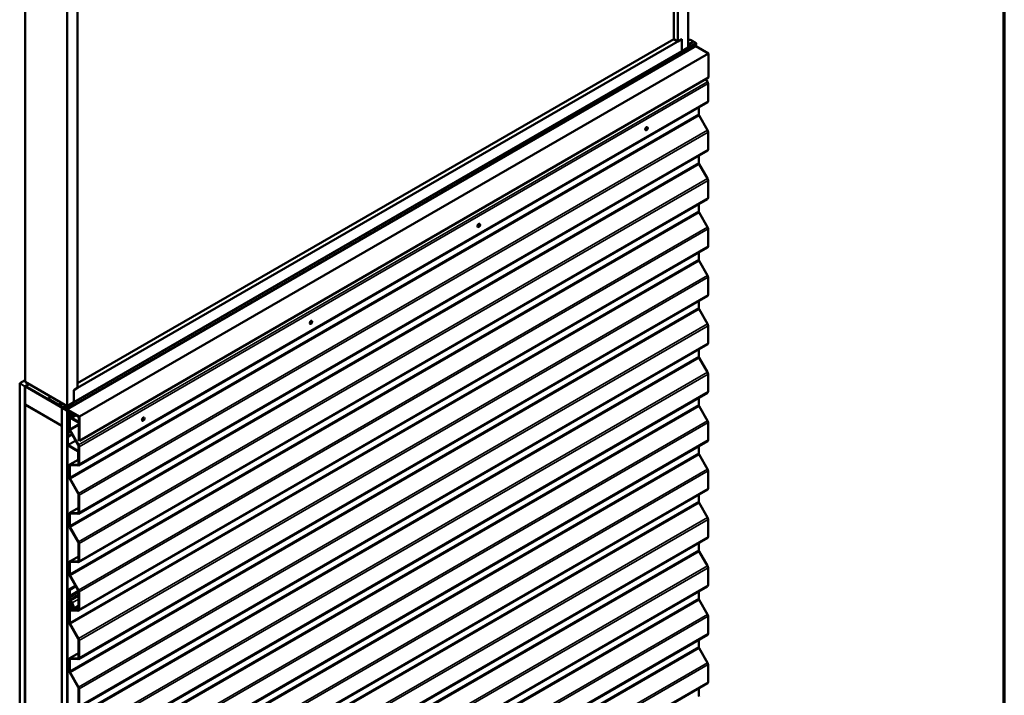
# Model space of a CAD drawing. Units: inches. Extents: x 0.6 to 33.4, y 0.6 to 21.4.
# Drawn here: x 26.8 to 33.4, y 11.6 to 16.2 of the extents above; entities that cross this region are included whole.
import ezdxf

# ---------------------------------------------------------------- set-up
doc = ezdxf.new("R2010")
doc.units = ezdxf.units.IN
doc.header["$LTSCALE"] = 2
doc.header["$MEASUREMENT"] = 0
doc.layers.get('0').update_dxf_attribs({"lineweight": 13})
for name, color, linetype, lineweight in [('Border (ANSI)', 7, 'Continuous', 70), ('Visible (ANSI)', 7, 'Continuous', 50), ('Visible Narrow (ANSI)', 7, 'Continuous', 35)]:
    doc.layers.add(name, color=color, linetype=linetype, lineweight=lineweight)

# ---------------------------------------------------------------- blocks, each defined once
blk = doc.blocks.new('Borders ATAS Border - Note')
at = {"layer": 'Border (ANSI)'}
blk.add_line((16.7, 0.3), (16.7, 10.7), dxfattribs=at)

msp = doc.modelspace()

# ---------------------------------------------------------------- linework, layer by layer
at = {"layer": 'Visible (ANSI)'}
for p, q in [((31.26804, 15.98255), (31.26804, 20.98359)), ((31.19733, 16.02338), (31.19733, 20.86112)), ((31.17081, 16.03868), (31.17081, 20.84581)), ((26.79629, 18.72761), (26.79629, 13.72657)), ((27.07914, 18.56431), (27.07914, 13.56327)), ((27.14985, 18.52349), (27.14985, 13.68575)), ((27.14985, 13.68656), (31.22384, 16.03868)), ((27.14985, 13.71718), (31.17081, 16.03868)), ((31.17081, 16.03868), (31.19733, 16.02338)), ((31.19733, 16.02338), (31.22384, 16.03868)), ((31.22384, 15.95703), (31.22384, 16.03868)), ((31.22384, 16.03868), (31.22384, 15.95703)), ((31.26804, 16.0286), (31.2756, 16.03296)), ((31.26804, 16.001), (31.30406, 16.0218)), ((31.31899, 16.01356), (31.30484, 16.02172)), ((27.07791, 13.5435), (31.32055, 15.99299)), ((27.12333, 13.5896), (31.22384, 15.95703)), ((27.16307, 13.49277), (31.40571, 15.94226)), ((31.22384, 15.95703), (31.26804, 15.98255)), ((31.40571, 15.94226), (31.31919, 15.99221)), ((31.40571, 15.77896), (31.40571, 15.94226)), ((27.16307, 13.32947), (31.40571, 15.77896)), ((31.38775, 15.76859), (31.39806, 15.75062)), ((31.40164, 15.73849), (31.40164, 15.62086)), ((31.39802, 15.61285), (27.15538, 13.16336)), ((31.33889, 15.57871), (31.33889, 15.53133)), ((31.34145, 15.52267), (31.39806, 15.42402)), ((30.97997, 15.42405), (30.98029, 15.42387)), ((30.99247, 15.4457), (30.99279, 15.44552)), ((31.40164, 15.4119), (31.40164, 15.29426)), ((31.39802, 15.28625), (27.15538, 12.83676)), ((31.33889, 15.25211), (31.33889, 15.20473)), ((31.34145, 15.19607), (31.39806, 15.09742)), ((31.40164, 15.0853), (31.40164, 14.96766)), ((31.39802, 14.95965), (27.15538, 12.51016)), ((31.33889, 14.92551), (31.33889, 14.87813)), ((31.34145, 14.86947), (31.39806, 14.77083)), ((29.8486, 14.77086), (29.84892, 14.77067)), ((29.8611, 14.79251), (29.86142, 14.79232)), ((31.40164, 14.7587), (31.40164, 14.64106)), ((31.39802, 14.63305), (27.15538, 12.18356)), ((31.33889, 14.59891), (31.33889, 14.55154)), ((31.34145, 14.54287), (31.39806, 14.44423)), ((31.40164, 14.4321), (31.40164, 14.31447)), ((31.39802, 14.30645), (27.15538, 11.85696)), ((31.33889, 14.27232), (31.33889, 14.22494)), ((31.34145, 14.21628), (31.39806, 14.11763)), ((28.71723, 14.11766), (28.71754, 14.11747)), ((28.72973, 14.13931), (28.73004, 14.13913)), ((31.40164, 14.1055), (31.40164, 13.98787)), ((31.39802, 13.97986), (27.15538, 11.53037)), ((31.33889, 13.94572), (31.33889, 13.89834)), ((31.34145, 13.88968), (31.39806, 13.79103)), ((31.40164, 13.7789), (31.40164, 13.66127)), ((26.75882, 13.71685), (26.79629, 13.73849)), ((26.79417, 13.69644), (26.75882, 13.71685)), ((26.75882, 8.6954), (26.75882, 13.71685)), ((26.82132, 13.71212), (26.79417, 13.69644)), ((26.79417, 8.67499), (26.79417, 13.69644)), ((26.79742, 13.6975), (26.79488, 13.69603)), ((26.79488, 13.57356), (26.79488, 13.69603)), ((26.79488, 13.69603), (27.04237, 13.55315)), ((26.79629, 13.72657), (27.07914, 13.56327)), ((26.82161, 13.71196), (26.79742, 13.69799)), ((27.07687, 13.53665), (26.79742, 13.69799)), ((26.79742, 13.69799), (26.79742, 13.69538)), ((26.79742, 13.69538), (27.07687, 13.53404)), ((27.12333, 13.67044), (27.14985, 13.68575)), ((26.95094, 13.61524), (26.97003, 13.62626)), ((26.95094, 13.61524), (27.16307, 13.49277)), ((26.95094, 13.61018), (26.95094, 13.61524)), ((27.12333, 13.58879), (27.12333, 13.67044)), ((31.39802, 13.65326), (27.15538, 11.20377)), ((31.33889, 13.61912), (31.33889, 13.57174)), ((27.04237, 13.43067), (26.79488, 13.57356)), ((26.79488, 13.57274), (26.79559, 13.57315)), ((26.79488, 13.57274), (27.04237, 13.42986)), ((26.79488, 8.67376), (26.79488, 13.57274)), ((27.0993, 13.52452), (26.95094, 13.61018)), ((27.03296, 13.58347), (27.03855, 13.5867)), ((27.04307, 13.55355), (27.04237, 13.55315)), ((27.04237, 13.55315), (27.04237, 13.43067)), ((27.04307, 13.55274), (27.04378, 13.55315)), ((27.04307, 8.53128), (27.04307, 13.55274)), ((27.07843, 13.53233), (27.04307, 13.55274)), ((27.06142, 13.57231), (27.06245, 13.5729)), ((27.06142, 13.55445), (27.06346, 13.55562)), ((27.06158, 13.57025), (27.06517, 13.56538)), ((27.06517, 13.55524), (27.06158, 13.55451)), ((27.07634, 13.56407), (27.0622, 13.57223)), ((27.0622, 13.55182), (27.07634, 13.54365)), ((27.06458, 13.55609), (27.06738, 13.5577)), ((27.07914, 13.56327), (27.12333, 13.58879)), ((31.34145, 13.56308), (31.39806, 13.46443)), ((27.07847, 13.53235), (27.07843, 13.53233)), ((27.07843, 8.51087), (27.07843, 13.53233)), ((27.07914, 13.53012), (27.07914, 8.63506)), ((27.0814, 8.63375), (27.0814, 13.52881)), ((27.0821, 13.53295), (27.0834, 13.5337)), ((27.0821, 13.53295), (27.1053, 13.51956)), ((27.0821, 13.36965), (27.0821, 13.53295)), ((27.08564, 13.52684), (27.08564, 13.50436)), ((27.10947, 13.51308), (27.08564, 13.52684)), ((27.08564, 13.50436), (27.10511, 13.5156)), ((27.08564, 13.50436), (27.0965, 13.49809)), ((27.08564, 13.50029), (27.08564, 13.36761)), ((27.1053, 13.48894), (27.08564, 13.50029)), ((27.08635, 13.48734), (27.08635, 13.35988)), ((27.09534, 13.49469), (27.08767, 13.49027)), ((27.08861, 13.48603), (27.08861, 13.35858)), ((27.15706, 13.45174), (27.09087, 13.48995)), ((27.15706, 13.44912), (27.09087, 13.48734)), ((27.09271, 13.48154), (27.09681, 13.48391)), ((27.09277, 13.49246), (27.09599, 13.49432)), ((27.09341, 13.49251), (27.10405, 13.48966)), ((27.15868, 13.45162), (27.09377, 13.48909)), ((27.10035, 13.48187), (27.09625, 13.4795)), ((27.09681, 13.49878), (27.11413, 13.50877)), ((27.09862, 13.49687), (27.12291, 13.51089)), ((27.09862, 13.49687), (27.10947, 13.4906)), ((27.10405, 13.52031), (27.0993, 13.52452)), ((27.10474, 13.52012), (27.1053, 13.52045)), ((27.10494, 13.52126), (27.10494, 13.52058)), ((27.11159, 13.51742), (27.10494, 13.52126)), ((27.10494, 13.48836), (27.10494, 13.48672)), ((27.10494, 13.48672), (27.1057, 13.48716)), ((27.10494, 13.48672), (27.15868, 13.4557)), ((27.1053, 13.51956), (27.1053, 13.52038)), ((27.1053, 13.48813), (27.1053, 13.48894)), ((27.10551, 13.52083), (27.10559, 13.52089)), ((27.10636, 13.52047), (27.11018, 13.51572)), ((27.11018, 13.48715), (27.10636, 13.48681)), ((27.11047, 13.51298), (27.11159, 13.51363)), ((27.11047, 13.48724), (27.13717, 13.50265)), ((27.11159, 13.51024), (27.11159, 13.51742)), ((27.11513, 13.5082), (27.11159, 13.51024)), ((27.11513, 13.51538), (27.11513, 13.51302)), ((27.15868, 13.49024), (27.11513, 13.51538)), ((27.11513, 13.51302), (27.11718, 13.5142)), ((27.11513, 13.5082), (27.12135, 13.51179)), ((27.11513, 13.51057), (27.11513, 13.5082)), ((27.11588, 13.51049), (27.11974, 13.51272)), ((27.15868, 13.4557), (27.15868, 13.49024)), ((27.16307, 13.49277), (27.16307, 13.32947)), ((27.59836, 13.48611), (27.59867, 13.48593)), ((27.04307, 13.43108), (27.04237, 13.43067)), ((27.04307, 13.43026), (27.04237, 13.42986)), ((27.04237, 13.42986), (27.04237, 8.53088)), ((27.09625, 13.4795), (27.09271, 13.48154)), ((27.09271, 13.41048), (27.09271, 13.48154)), ((27.09625, 13.40844), (27.09625, 13.4795)), ((27.15777, 13.45215), (27.15706, 13.45174)), ((27.15706, 13.44912), (27.15706, 13.45174)), ((27.15706, 13.44912), (27.15868, 13.45006)), ((27.15868, 13.33608), (27.15868, 13.45162)), ((27.58586, 13.46446), (27.58617, 13.46428)), ((31.40164, 13.4523), (31.40164, 13.33467)), ((27.08564, 13.36761), (27.0821, 13.36965)), ((27.08635, 13.36394), (27.0821, 13.36149)), ((27.0821, 13.36149), (27.0821, 13.30417)), ((27.08437, 13.36018), (27.0821, 13.36149)), ((27.08635, 13.36132), (27.08437, 13.36018)), ((27.08437, 13.30286), (27.08437, 13.36018)), ((27.08564, 13.36761), (27.08635, 13.36802)), ((27.08861, 13.35858), (27.08635, 13.35988)), ((27.08861, 13.35858), (27.11153, 13.37181)), ((27.15291, 13.29971), (27.0963, 13.39835)), ((27.15542, 13.30113), (27.09881, 13.39978)), ((27.15055, 13.26204), (27.08663, 13.29894)), ((27.08663, 13.29633), (27.15055, 13.25942)), ((31.39802, 13.32666), (27.15538, 10.87717)), ((27.15547, 13.17341), (27.15547, 13.29105)), ((27.156, 13.33763), (27.15868, 13.33918)), ((27.156, 13.33763), (27.15868, 13.33608)), ((27.156, 13.33355), (27.156, 13.33763)), ((27.16307, 13.32947), (27.156, 13.33355)), ((27.159, 13.17137), (27.159, 13.289)), ((31.33889, 13.29252), (31.33889, 13.24514)), ((27.15282, 13.25551), (27.15282, 13.19819)), ((27.15508, 13.19688), (27.15508, 13.2542)), ((31.34145, 13.23648), (31.39806, 13.13783)), ((27.09271, 13.08388), (27.09271, 13.16069)), ((27.09625, 13.08184), (27.09625, 13.15865)), ((27.09634, 13.1687), (27.15282, 13.20131)), ((27.09993, 13.16951), (27.15031, 13.16711)), ((27.1014, 13.16495), (27.15179, 13.16255)), ((27.15508, 13.19688), (27.15282, 13.19819)), ((27.15547, 13.19711), (27.15508, 13.19688)), ((31.40164, 13.1257), (31.40164, 13.00807)), ((27.15291, 12.97311), (27.0963, 13.07176)), ((27.15542, 12.97453), (27.09881, 13.07318)), ((31.39802, 13.00006), (27.15538, 10.55057)), ((27.15547, 12.84681), (27.15547, 12.96445)), ((27.159, 12.84477), (27.159, 12.96241)), ((31.33889, 12.96592), (31.33889, 12.91854)), ((31.34145, 12.90988), (31.39806, 12.81123)), ((27.09271, 12.75729), (27.09271, 12.83409)), ((27.09625, 12.75524), (27.09625, 12.83205)), ((27.09634, 12.84211), (27.15547, 12.87624)), ((27.09993, 12.84292), (27.15031, 12.84051)), ((27.1014, 12.83835), (27.15179, 12.83595)), ((31.40164, 12.79911), (31.40164, 12.68147)), ((27.15291, 12.64651), (27.0963, 12.74516)), ((27.15542, 12.64793), (27.09881, 12.74658)), ((31.39802, 12.67346), (27.15538, 10.22397)), ((27.15547, 12.52021), (27.15547, 12.63785)), ((27.159, 12.51817), (27.159, 12.63581)), ((31.33889, 12.63932), (31.33889, 12.59194)), ((31.34145, 12.58328), (31.39806, 12.48464)), ((27.09271, 12.43069), (27.09271, 12.5075)), ((27.09625, 12.42865), (27.09625, 12.50545)), ((27.09634, 12.51551), (27.15547, 12.54965)), ((27.09993, 12.51632), (27.15031, 12.51391)), ((27.1014, 12.51176), (27.15179, 12.50935)), ((27.15542, 12.32134), (27.09881, 12.41998)), ((31.40164, 12.47251), (31.40164, 12.35487)), ((27.15291, 12.31991), (27.0963, 12.41856)), ((27.13524, 12.35069), (27.09271, 12.32614)), ((27.09271, 12.32614), (27.09625, 12.32409)), ((27.09271, 12.28686), (27.09271, 12.32614)), ((27.09625, 12.32409), (27.137, 12.34763)), ((27.09625, 12.28482), (27.09625, 12.32409)), ((31.39802, 12.34686), (27.15538, 9.89737)), ((27.15547, 12.19362), (27.15547, 12.31125)), ((27.159, 12.19157), (27.159, 12.30921)), ((31.33889, 12.31272), (31.33889, 12.26535)), ((27.09156, 12.28383), (27.09255, 12.28601)), ((27.09255, 12.27548), (27.09156, 12.27881)), ((27.09271, 12.26024), (27.09271, 12.27445)), ((27.09271, 12.10409), (27.09271, 12.23975)), ((27.09482, 12.28038), (27.09581, 12.28256)), ((27.09581, 12.27517), (27.09482, 12.27849)), ((27.0953, 12.24547), (27.0985, 12.24732)), ((27.09625, 12.2582), (27.09625, 12.27241)), ((27.09625, 12.10205), (27.09625, 12.2377)), ((27.10576, 12.22117), (27.09806, 12.21574)), ((27.10399, 12.23867), (27.10145, 12.23721)), ((27.10444, 12.23764), (27.10145, 12.23721)), ((27.10145, 12.23721), (27.10613, 12.22585)), ((27.10444, 12.23764), (27.10468, 12.23778)), ((27.10444, 12.23764), (27.10913, 12.22628)), ((27.10605, 12.23529), (27.11289, 12.21871)), ((27.10905, 12.23572), (27.11588, 12.21914)), ((27.12283, 12.20244), (27.10911, 12.23573)), ((27.12583, 12.20287), (27.1121, 12.23616)), ((31.34145, 12.25668), (31.39806, 12.15804)), ((27.09625, 12.21133), (27.09625, 12.19813)), ((27.09978, 12.20928), (27.09978, 12.19609)), ((27.10839, 12.21692), (27.10069, 12.21149)), ((27.10479, 12.18949), (27.15031, 12.18731)), ((27.10627, 12.18492), (27.15179, 12.18275)), ((27.11235, 12.21277), (27.11209, 12.21261)), ((27.11476, 12.20838), (27.1193, 12.211)), ((27.15547, 12.20879), (27.12459, 12.19096)), ((27.15291, 11.99331), (27.0963, 12.09196)), ((27.15542, 11.99474), (27.09881, 12.09338)), ((31.40164, 12.14591), (31.40164, 12.02828)), ((31.39802, 12.02026), (27.15538, 9.57077)), ((27.15547, 11.86702), (27.15547, 11.98465)), ((27.159, 11.86498), (27.159, 11.98261)), ((31.33889, 11.98612), (31.33889, 11.93875)), ((27.09634, 11.86231), (27.15547, 11.89645)), ((31.34145, 11.93008), (31.39806, 11.83144)), ((27.09271, 11.77749), (27.09271, 11.8543)), ((27.09625, 11.77545), (27.09625, 11.85226)), ((27.09993, 11.86312), (27.15031, 11.86072)), ((27.1014, 11.85856), (27.15179, 11.85615)), ((27.15291, 11.66671), (27.0963, 11.76536)), ((27.15542, 11.66814), (27.09881, 11.76679)), ((31.40164, 11.81931), (31.40164, 11.70168)), ((31.39802, 11.69367), (27.15538, 9.24418)), ((27.15547, 11.54042), (27.15547, 11.65805)), ((27.159, 11.53838), (27.159, 11.65601)), ((31.33889, 11.65953), (31.33889, 11.61215))]:
    msp.add_line(p, q, dxfattribs=at)
for centre, major_axis, ratio, start_param, end_param in [((31.29141, 16.01927), (-0.01692, 0.01273), 0.4025427, 4.3317856, 6.113539), ((31.30484, 16.02044), (-0.00078, 0.00135), 0.5773503, 5.4977871, 6.2831853), ((31.31899, 16.011), (-0.00156, 0.00271), 0.5773503, 3.5871539, 5.4977871), ((31.33774, 15.99252), (-0.0125, 0.02165), 0.5773503, 0.4455613, 1.1252351), ((31.31899, 15.99569), (0.00156, -0.00271), 0.5773503, 0, 1.1252351), ((31.38927, 15.74564), (0.00875, -0.01516), 0.5773503, 0.7853982, 1.5662659), ((31.38927, 15.628), (0.00875, -0.01516), 0.5773503, 0, 0.7853982), ((31.34773, 15.52623), (0.00625, -0.01083), 0.5773503, 3.9269908, 4.7078586), ((31.38927, 15.41904), (0.00875, -0.01516), 0.5773503, 0.7853982, 1.5662659), ((31.38927, 15.30141), (0.00875, -0.01516), 0.5773503, 0, 0.7853982), ((31.34773, 15.19963), (0.00625, -0.01083), 0.5773503, 3.9269908, 4.7078586), ((31.38927, 15.09244), (0.00875, -0.01516), 0.5773503, 0.7853982, 1.5662659), ((31.38927, 14.97481), (0.00875, -0.01516), 0.5773503, 0, 0.7853982), ((31.34773, 14.87303), (0.00625, -0.01083), 0.5773503, 3.9269908, 4.7078586), ((31.38927, 14.76584), (0.00875, -0.01516), 0.5773503, 0.7853982, 1.5662659), ((31.38927, 14.64821), (0.00875, -0.01516), 0.5773503, 0, 0.7853982), ((31.34773, 14.54643), (0.00625, -0.01083), 0.5773503, 3.9269908, 4.7078586), ((31.38927, 14.43924), (0.00875, -0.01516), 0.5773503, 0.7853982, 1.5662659), ((31.38927, 14.32161), (0.00875, -0.01516), 0.5773503, 0, 0.7853982), ((31.34773, 14.21983), (0.00625, -0.01083), 0.5773503, 3.9269908, 4.7078586), ((31.38927, 14.11265), (0.00875, -0.01516), 0.5773503, 0.7853982, 1.5662659), ((31.38927, 13.99501), (0.00875, -0.01516), 0.5773503, 0, 0.7853982), ((31.34773, 13.89324), (0.00625, -0.01083), 0.5773503, 3.9269908, 4.7078586), ((31.38927, 13.78605), (0.00875, -0.01516), 0.5773503, 0.7853982, 1.5662659), ((31.38927, 13.66841), (0.00875, -0.01516), 0.5773503, 0, 0.7853982), ((27.0622, 13.57095), (-0.00078, 0.00135), 0.5773503, 5.4977871, 8.0451348), ((27.0622, 13.55309), (-0.00078, 0.00135), 0.5773503, 6.0920322, 8.6393798), ((27.0622, 13.56202), (0.00375, -0.0065), 0.5773503, 6.0920322, 8.0451348), ((27.07634, 13.56151), (-0.00156, 0.00271), 0.5773503, 3.5871539, 5.4977871), ((27.09509, 13.54303), (-0.0125, 0.02165), 0.5773503, 0.4455613, 1.1252351), ((31.34773, 13.56664), (0.00625, -0.01083), 0.5773503, 3.9269908, 4.7078586), ((27.07634, 13.5462), (0.00156, -0.00271), 0.5773503, 5.4977871, 7.4084204), ((27.07687, 13.53143), (-0.0032, 0.00554), 0.5773503, 3.9269908, 5.4977871), ((27.07687, 13.53143), (0.0016, -0.00277), 0.5773503, 0.7853982, 2.3561945), ((27.09087, 13.48472), (-0.0032, 0.00554), 0.5773503, 5.4977871, 7.0685835), ((27.09087, 13.48472), (-0.0016, 0.00277), 0.5773503, 5.4977871, 7.0685835), ((27.09377, 13.49073), (-0.001, 0.00173), 0.5773503, 5.7595293, 8.6393798), ((27.09756, 13.49748), (-0.00075, 0.0013), 0.5773503, 3.9269908, 7.0685835), ((27.10424, 13.52099), (0.0005, -0.000866), 0.5773503, 5.2359878, 7.0685835), ((27.10424, 13.48877), (0.0005, -0.000866), 0.5773503, 0.7853982, 2.6179366), ((27.10601, 13.51997), (-0.0005, 0.000866), 0.5773503, 4.9741884, 7.0685835), ((27.10601, 13.48772), (0.0005, -0.000866), 0.5773503, 3.9269908, 6.0213859), ((27.10947, 13.51472), (0.001, -0.00173), 0.5773503, 5.4977871, 8.115781), ((27.10947, 13.48897), (0.001, -0.00173), 0.5773503, 6.0213859, 8.6393798), ((27.11513, 13.51179), (0.00075, -0.0013), 0.5773503, 5.4977871, 8.6393798), ((31.38927, 13.45945), (0.00875, -0.01516), 0.5773503, 0.7853982, 1.5662659), ((27.10509, 13.40334), (-0.00875, 0.01516), 0.5773503, 0.7853982, 1.5662659), ((27.10509, 13.40334), (-0.00625, 0.01083), 0.5773503, 0.7853982, 1.5662659), ((27.08663, 13.30156), (0.0032, -0.00554), 0.5773503, 3.9269908, 5.4977871), ((27.08663, 13.30156), (-0.0016, 0.00277), 0.5773503, 0.7853982, 2.3561945), ((27.14663, 13.29615), (-0.00625, 0.01083), 0.5773503, 3.9269908, 4.7078586), ((27.14663, 13.29615), (-0.00875, 0.01516), 0.5773503, 3.9269908, 4.7078586), ((31.38927, 13.34181), (0.00875, -0.01516), 0.5773503, 0, 0.7853982), ((27.15055, 13.25681), (-0.0032, 0.00554), 0.5773503, 3.9269908, 5.4977871), ((27.15055, 13.25681), (0.0016, -0.00277), 0.5773503, 0.7853982, 2.3561945), ((31.34773, 13.24004), (0.00625, -0.01083), 0.5773503, 3.9269908, 4.7078586), ((27.10509, 13.15355), (-0.00875, 0.01516), 0.5773503, 5.9278325, 7.0685835), ((27.10509, 13.15355), (-0.00625, 0.01083), 0.5773503, 5.9278325, 7.0685835), ((27.14663, 13.17851), (0.00625, -0.01083), 0.5773503, 5.9278325, 7.0685835), ((27.14663, 13.17851), (0.00875, -0.01516), 0.5773503, 5.9278325, 7.0685835), ((27.10509, 13.07674), (-0.00875, 0.01516), 0.5773503, 0.7853982, 1.5662659), ((31.38927, 13.13285), (0.00875, -0.01516), 0.5773503, 0.7853982, 1.5662659), ((27.10509, 13.07674), (-0.00625, 0.01083), 0.5773503, 0.7853982, 1.5662659), ((27.14663, 12.96955), (-0.00625, 0.01083), 0.5773503, 3.9269908, 4.7078586), ((27.14663, 12.96955), (-0.00875, 0.01516), 0.5773503, 3.9269908, 4.7078586), ((31.38927, 13.01522), (0.00875, -0.01516), 0.5773503, 0, 0.7853982), ((31.34773, 12.91344), (0.00625, -0.01083), 0.5773503, 3.9269908, 4.7078586), ((27.10509, 12.82695), (-0.00875, 0.01516), 0.5773503, 5.9278325, 7.0685835), ((27.10509, 12.82695), (-0.00625, 0.01083), 0.5773503, 5.9278325, 7.0685835), ((27.14663, 12.85192), (0.00625, -0.01083), 0.5773503, 5.9278325, 7.0685835), ((27.14663, 12.85192), (0.00875, -0.01516), 0.5773503, 5.9278325, 7.0685835), ((27.10509, 12.75014), (-0.00875, 0.01516), 0.5773503, 0.7853982, 1.5662659), ((27.10509, 12.75014), (-0.00625, 0.01083), 0.5773503, 0.7853982, 1.5662659), ((31.38927, 12.80625), (0.00875, -0.01516), 0.5773503, 0.7853982, 1.5662659), ((27.14663, 12.64295), (-0.00625, 0.01083), 0.5773503, 3.9269908, 4.7078586), ((27.14663, 12.64295), (-0.00875, 0.01516), 0.5773503, 3.9269908, 4.7078586), ((31.38927, 12.68862), (0.00875, -0.01516), 0.5773503, 0, 0.7853982), ((31.34773, 12.58684), (0.00625, -0.01083), 0.5773503, 3.9269908, 4.7078586), ((27.10509, 12.50035), (-0.00875, 0.01516), 0.5773503, 5.9278325, 7.0685835), ((27.10509, 12.50035), (-0.00625, 0.01083), 0.5773503, 5.9278325, 7.0685835), ((27.14663, 12.52532), (0.00625, -0.01083), 0.5773503, 5.9278325, 7.0685835), ((27.14663, 12.52532), (0.00875, -0.01516), 0.5773503, 5.9278325, 7.0685835), ((27.10509, 12.42354), (-0.00875, 0.01516), 0.5773503, 0.7853982, 1.5662659), ((27.10509, 12.42354), (-0.00625, 0.01083), 0.5773503, 0.7853982, 1.5662659), ((31.38927, 12.47965), (0.00875, -0.01516), 0.5773503, 0.7853982, 1.5662659), ((31.38927, 12.36202), (0.00875, -0.01516), 0.5773503, 0, 0.7853982), ((27.09059, 12.28808), (0.0015, -0.0026), 0.5773503, 0.390607, 0.7853982), ((27.14663, 12.31635), (-0.00625, 0.01083), 0.5773503, 3.9269908, 4.7078586), ((27.14663, 12.31635), (-0.00875, 0.01516), 0.5773503, 3.9269908, 4.7078586), ((27.09678, 12.2783), (-0.004, 0.00693), 0.5773503, 0.390607, 1.1801893), ((27.09059, 12.27567), (-0.0015, 0.0026), 0.5773503, 3.9269908, 4.3217819), ((27.10155, 12.25514), (-0.00625, 0.01083), 0.5773503, 0.7853982, 2.3561945), ((27.10155, 12.23464), (-0.00625, 0.01083), 0.5773503, 4.4854962, 7.0685835), ((27.09678, 12.2783), (-0.0015, 0.0026), 0.5773503, 0.390607, 1.1801893), ((27.09059, 12.28808), (0.004, -0.00693), 0.5773503, 0.390607, 0.7853982), ((27.09059, 12.27567), (-0.004, 0.00693), 0.5773503, 3.9269908, 4.3217819), ((27.10155, 12.25514), (-0.00375, 0.0065), 0.5773503, 0.7853982, 2.3561945), ((27.10155, 12.23464), (-0.00375, 0.0065), 0.5773503, 4.4854962, 7.0685835), ((27.10155, 12.23464), (-0.0088, 0.01524), 0.5773503, 4.4854962, 5.4977871), ((27.10155, 12.23464), (-0.0063, 0.01091), 0.5773503, 4.4854962, 5.4977871), ((27.10313, 12.22542), (0.0025, -0.00433), 0.5773503, 0.0523594, 1.343905), ((27.10313, 12.22542), (0.005, -0.00866), 0.5773503, 0.0523594, 1.343905), ((31.34773, 12.26024), (0.00625, -0.01083), 0.5773503, 3.9269908, 4.7078586), ((27.10332, 12.20724), (-0.005, 0.00866), 0.5773503, 0.0523594, 0.7853982), ((27.10332, 12.19405), (0.005, -0.00866), 0.5773503, 3.9269908, 5.9278325), ((27.10332, 12.20724), (-0.0025, 0.00433), 0.5773503, 0.0523594, 0.7853982), ((27.10332, 12.19405), (0.0025, -0.00433), 0.5773503, 3.9269908, 5.9278325), ((27.11834, 12.20179), (-0.00625, 0.01083), 0.5773503, 6.2652568, 10.7686815), ((27.10911, 12.21816), (0.00315, -0.00546), 0.5773503, 6.2652568, 7.6270888), ((27.11834, 12.20179), (-0.00375, 0.0065), 0.5773503, 6.2652568, 10.7686815), ((27.10911, 12.21816), (0.00565, -0.00979), 0.5773503, 6.2652568, 7.6270888), ((27.14663, 12.19872), (0.00625, -0.01083), 0.5773503, 5.9278325, 7.0685835), ((27.14663, 12.19872), (0.00875, -0.01516), 0.5773503, 5.9278325, 7.0685835), ((31.38927, 12.15305), (0.00875, -0.01516), 0.5773503, 0.7853982, 1.5662659), ((27.10509, 12.09694), (-0.00875, 0.01516), 0.5773503, 0.7853982, 1.5662659), ((27.10509, 12.09694), (-0.00625, 0.01083), 0.5773503, 0.7853982, 1.5662659), ((31.38927, 12.03542), (0.00875, -0.01516), 0.5773503, 0, 0.7853982), ((27.14663, 11.98975), (-0.00625, 0.01083), 0.5773503, 3.9269908, 4.7078586), ((27.14663, 11.98975), (-0.00875, 0.01516), 0.5773503, 3.9269908, 4.7078586), ((31.34773, 11.93364), (0.00625, -0.01083), 0.5773503, 3.9269908, 4.7078586), ((27.10509, 11.84715), (-0.00875, 0.01516), 0.5773503, 5.9278325, 7.0685835), ((27.10509, 11.84715), (-0.00625, 0.01083), 0.5773503, 5.9278325, 7.0685835), ((27.14663, 11.87212), (0.00625, -0.01083), 0.5773503, 5.9278325, 7.0685835), ((27.14663, 11.87212), (0.00875, -0.01516), 0.5773503, 5.9278325, 7.0685835), ((31.38927, 11.82645), (0.00875, -0.01516), 0.5773503, 0.7853982, 1.5662659), ((27.10509, 11.77034), (-0.00875, 0.01516), 0.5773503, 0.7853982, 1.5662659), ((27.10509, 11.77034), (-0.00625, 0.01083), 0.5773503, 0.7853982, 1.5662659), ((31.38927, 11.70882), (0.00875, -0.01516), 0.5773503, 0, 0.7853982), ((27.14663, 11.66316), (-0.00625, 0.01083), 0.5773503, 3.9269908, 4.7078586), ((27.14663, 11.66316), (-0.00875, 0.01516), 0.5773503, 3.9269908, 4.7078586), ((31.34773, 11.60705), (0.00625, -0.01083), 0.5773503, 3.9269908, 4.7078586)]:
    msp.add_ellipse(centre, major_axis=major_axis, ratio=ratio, start_param=start_param, end_param=end_param, dxfattribs=at)
for centre, major_axis, ratio in [((30.98654, 15.43469), (0.00625, 0.01083), 0.5773503), ((29.85517, 14.7815), (0.00625, 0.01083), 0.5773503), ((28.72379, 14.1283), (0.00625, 0.01083), 0.5773503), ((27.04877, 13.56978), (-0.01692, 0.01273), 0.4025427), ((27.59242, 13.4751), (0.00625, 0.01083), 0.5773503)]:
    msp.add_ellipse(centre, major_axis=major_axis, ratio=ratio, dxfattribs=at)
at = {"layer": 'Visible Narrow (ANSI)'}
for p, q in [((27.07843, 13.55946), (31.32107, 16.00895)), ((31.26804, 16.00047), (31.30484, 16.02172)), ((31.26804, 15.98414), (31.31899, 16.01356)), ((27.07843, 13.54585), (31.32107, 15.99534)), ((27.15542, 13.30113), (31.39806, 15.75062)), ((27.159, 13.289), (31.40164, 15.73849)), ((27.159, 13.17137), (31.40164, 15.62086)), ((27.09625, 13.08184), (31.33889, 15.53133)), ((27.09881, 13.07318), (31.34145, 15.52267)), ((27.15542, 12.97453), (31.39806, 15.42402)), ((27.159, 12.96241), (31.40164, 15.4119)), ((27.159, 12.84477), (31.40164, 15.29426)), ((27.09625, 12.75524), (31.33889, 15.20473)), ((27.09881, 12.74658), (31.34145, 15.19607)), ((27.15542, 12.64793), (31.39806, 15.09742)), ((27.159, 12.63581), (31.40164, 15.0853)), ((27.159, 12.51817), (31.40164, 14.96766)), ((27.09625, 12.42865), (31.33889, 14.87813)), ((27.09881, 12.41998), (31.34145, 14.86947)), ((27.15542, 12.32134), (31.39806, 14.77083)), ((27.159, 12.30921), (31.40164, 14.7587)), ((27.159, 12.19157), (31.40164, 14.64106)), ((27.09625, 12.10205), (31.33889, 14.55154)), ((27.09881, 12.09338), (31.34145, 14.54287)), ((27.15542, 11.99474), (31.39806, 14.44423)), ((27.159, 11.98261), (31.40164, 14.4321)), ((27.159, 11.86498), (31.40164, 14.31447)), ((27.09625, 11.77545), (31.33889, 14.22494)), ((27.09881, 11.76679), (31.34145, 14.21628)), ((27.15542, 11.66814), (31.39806, 14.11763)), ((27.159, 11.65601), (31.40164, 14.1055)), ((27.159, 11.53838), (31.40164, 13.98787)), ((27.09625, 11.44885), (31.33889, 13.89834)), ((27.09881, 11.44019), (31.34145, 13.88968)), ((27.15542, 11.34154), (31.39806, 13.79103)), ((27.159, 11.32941), (31.40164, 13.7789)), ((27.159, 11.21178), (31.40164, 13.66127)), ((27.06158, 13.55451), (27.06357, 13.55566)), ((27.0622, 13.57223), (27.06291, 13.57264)), ((27.06517, 13.55524), (27.0666, 13.55606)), ((27.07634, 13.56407), (27.07705, 13.56447)), ((27.09625, 11.12225), (31.33889, 13.57174)), ((27.09881, 11.11359), (31.34145, 13.56308)), ((27.07687, 13.53665), (27.07758, 13.53706)), ((27.07687, 13.53404), (27.07687, 13.53665)), ((27.07914, 13.53012), (27.0814, 13.52881)), ((27.0814, 13.52881), (27.0821, 13.52922)), ((27.08861, 13.48603), (27.08635, 13.48734)), ((27.09087, 13.48734), (27.08861, 13.48603)), ((27.09087, 13.48995), (27.09246, 13.49087)), ((27.09087, 13.48734), (27.09087, 13.48995)), ((27.09341, 13.49251), (27.09626, 13.49416)), ((27.10494, 13.52058), (27.10553, 13.52092)), ((27.10494, 13.48836), (27.1053, 13.48856)), ((27.10947, 13.4906), (27.13376, 13.50463)), ((27.11018, 13.51572), (27.11159, 13.51654)), ((27.09625, 13.40844), (27.15868, 13.44449)), ((27.09881, 13.39978), (27.15868, 13.43435)), ((27.15542, 11.01494), (31.39806, 13.46443)), ((27.159, 11.00281), (31.40164, 13.4523)), ((27.09271, 13.41048), (27.09625, 13.40844)), ((27.0963, 13.39835), (27.09881, 13.39978)), ((27.0821, 13.30417), (27.08437, 13.30286)), ((27.08437, 13.30286), (27.13449, 13.3318)), ((27.08663, 13.29894), (27.13674, 13.32788)), ((27.08663, 13.29633), (27.08663, 13.29894)), ((27.15291, 13.29971), (27.15542, 13.30113)), ((27.15547, 13.29105), (27.159, 13.289)), ((27.159, 10.88518), (31.40164, 13.33467)), ((27.09625, 10.79565), (31.33889, 13.24514)), ((27.09881, 10.78699), (31.34145, 13.23648)), ((27.15055, 13.26204), (27.15547, 13.26488)), ((27.15055, 13.25942), (27.15055, 13.26204)), ((27.15282, 13.25551), (27.15508, 13.2542)), ((27.15508, 13.2542), (27.15547, 13.25442)), ((27.09271, 13.16069), (27.09625, 13.15865)), ((27.09625, 13.15865), (27.10672, 13.1647)), ((27.15282, 13.20005), (27.09993, 13.16951)), ((27.09993, 13.16951), (27.1014, 13.16495)), ((27.15466, 13.16962), (27.15031, 13.16711)), ((27.15031, 13.16711), (27.15179, 13.16255)), ((27.15547, 13.17341), (27.159, 13.17137)), ((27.09271, 13.08388), (27.09625, 13.08184)), ((27.15542, 10.68834), (31.39806, 13.13783)), ((27.159, 10.67622), (31.40164, 13.1257)), ((27.0963, 13.07176), (27.09881, 13.07318)), ((27.15291, 12.97311), (27.15542, 12.97453)), ((27.15547, 12.96445), (27.159, 12.96241)), ((27.159, 10.55858), (31.40164, 13.00807)), ((27.09625, 10.46905), (31.33889, 12.91854)), ((27.09881, 10.46039), (31.34145, 12.90988)), ((27.09271, 12.83409), (27.09625, 12.83205)), ((27.09625, 12.83205), (27.10672, 12.8381)), ((27.15547, 12.87498), (27.09993, 12.84292)), ((27.09993, 12.84292), (27.1014, 12.83835)), ((27.15466, 12.84302), (27.15031, 12.84051)), ((27.15031, 12.84051), (27.15179, 12.83595)), ((27.15547, 12.84681), (27.159, 12.84477)), ((27.09271, 12.75729), (27.09625, 12.75524)), ((27.15542, 10.36174), (31.39806, 12.81123)), ((27.159, 10.34962), (31.40164, 12.79911)), ((27.0963, 12.74516), (27.09881, 12.74658)), ((27.15291, 12.64651), (27.15542, 12.64793)), ((27.15547, 12.63785), (27.159, 12.63581)), ((27.159, 10.23198), (31.40164, 12.68147)), ((27.09625, 10.14245), (31.33889, 12.59194)), ((27.09881, 10.13379), (31.34145, 12.58328)), ((27.09271, 12.5075), (27.09625, 12.50545)), ((27.09625, 12.50545), (27.10672, 12.5115)), ((27.15547, 12.54838), (27.09993, 12.51632)), ((27.09993, 12.51632), (27.1014, 12.51176)), ((27.15466, 12.51642), (27.15031, 12.51391)), ((27.15031, 12.51391), (27.15179, 12.50935)), ((27.15547, 12.52021), (27.159, 12.51817)), ((27.09271, 12.43069), (27.09625, 12.42865)), ((27.0963, 12.41856), (27.09881, 12.41998)), ((27.15542, 10.03515), (31.39806, 12.48464)), ((27.159, 10.02302), (31.40164, 12.47251)), ((27.159, 9.90538), (31.40164, 12.35487)), ((27.09271, 12.28686), (27.09625, 12.28482)), ((27.09482, 12.28038), (27.15493, 12.31508)), ((27.09482, 12.27849), (27.15529, 12.3134)), ((27.09581, 12.28256), (27.1545, 12.31644)), ((27.09581, 12.27517), (27.15547, 12.30961)), ((27.09625, 12.28482), (27.15385, 12.31807)), ((27.09625, 12.27241), (27.15547, 12.3066)), ((27.09625, 12.2582), (27.15547, 12.29239)), ((27.15291, 12.31991), (27.15542, 12.32134)), ((27.15547, 12.31125), (27.159, 12.30921)), ((27.09156, 12.28383), (27.09482, 12.28038)), ((27.09156, 12.27881), (27.09482, 12.27849)), ((27.09255, 12.28601), (27.09581, 12.28256)), ((27.09255, 12.27548), (27.09581, 12.27517)), ((27.09271, 12.27445), (27.09625, 12.27241)), ((27.09271, 12.26024), (27.09625, 12.2582)), ((27.09271, 12.23975), (27.09625, 12.2377)), ((27.09625, 9.81586), (31.33889, 12.26535)), ((27.09625, 12.2377), (27.10155, 12.24077)), ((27.09881, 9.80719), (31.34145, 12.25668)), ((27.10155, 12.24901), (27.15547, 12.28014)), ((27.10155, 12.24493), (27.10155, 12.24901)), ((27.10839, 12.21692), (27.10576, 12.22117)), ((27.10905, 12.23572), (27.10605, 12.23529)), ((27.10913, 12.22628), (27.10613, 12.22585)), ((27.1091, 12.23575), (27.10905, 12.23572)), ((27.10911, 12.23573), (27.1121, 12.23616)), ((27.10964, 12.22658), (27.10913, 12.22628)), ((27.1121, 12.23616), (27.15547, 12.2612)), ((27.12583, 12.20287), (27.15547, 12.21998)), ((27.09978, 12.20928), (27.09625, 12.21133)), ((27.09978, 12.19609), (27.09625, 12.19813)), ((27.10069, 12.21149), (27.09806, 12.21574)), ((27.11338, 12.21714), (27.09978, 12.20928)), ((27.11031, 12.20216), (27.09978, 12.19609)), ((27.11294, 12.21857), (27.10069, 12.21149)), ((27.11434, 12.195), (27.10479, 12.18949)), ((27.10479, 12.18949), (27.10627, 12.18492)), ((27.11262, 12.21936), (27.10839, 12.21692)), ((27.1122, 12.21268), (27.11231, 12.21274)), ((27.11465, 12.20832), (27.1122, 12.21268)), ((27.11588, 12.21914), (27.11289, 12.21871)), ((27.11593, 12.21917), (27.11588, 12.21914)), ((27.12283, 12.20244), (27.12583, 12.20287)), ((27.15466, 12.18983), (27.15031, 12.18731)), ((27.15031, 12.18731), (27.15179, 12.18275)), ((27.15542, 9.70855), (31.39806, 12.15804)), ((27.15547, 12.19362), (27.159, 12.19157)), ((27.09271, 12.10409), (27.09625, 12.10205)), ((27.0963, 12.09196), (27.09881, 12.09338)), ((27.159, 9.69642), (31.40164, 12.14591)), ((27.159, 9.57879), (31.40164, 12.02828)), ((27.15291, 11.99331), (27.15542, 11.99474)), ((27.15547, 11.98465), (27.159, 11.98261)), ((27.09625, 9.48926), (31.33889, 11.93875)), ((27.09881, 9.4806), (31.34145, 11.93008)), ((27.15547, 11.89519), (27.09993, 11.86312)), ((27.09271, 11.8543), (27.09625, 11.85226)), ((27.09625, 11.85226), (27.10672, 11.8583)), ((27.09993, 11.86312), (27.1014, 11.85856)), ((27.15466, 11.86323), (27.15031, 11.86072)), ((27.15031, 11.86072), (27.15179, 11.85615)), ((27.15542, 9.38195), (31.39806, 11.83144)), ((27.15547, 11.86702), (27.159, 11.86498)), ((27.09271, 11.77749), (27.09625, 11.77545)), ((27.0963, 11.76536), (27.09881, 11.76679)), ((27.159, 9.36982), (31.40164, 11.81931)), ((27.159, 9.25219), (31.40164, 11.70168)), ((27.15291, 11.66671), (27.15542, 11.66814)), ((27.15547, 11.65805), (27.159, 11.65601))]:
    msp.add_line(p, q, dxfattribs=at)
for centre in [(30.98739, 15.4342), (29.85601, 14.78101), (28.72464, 14.12781), (27.59327, 13.47461)]:
    msp.add_ellipse(centre, major_axis=(0.00125, 0.00217), ratio=0.5773503, dxfattribs=at)

# ---------------------------------------------------------------- block references
at = {"xscale": 2, "yscale": 2, "zscale": 2}
msp.add_blockref('Borders ATAS Border - Note', (0, 0), dxfattribs=at)

doc.saveas('drawing.dxf')
